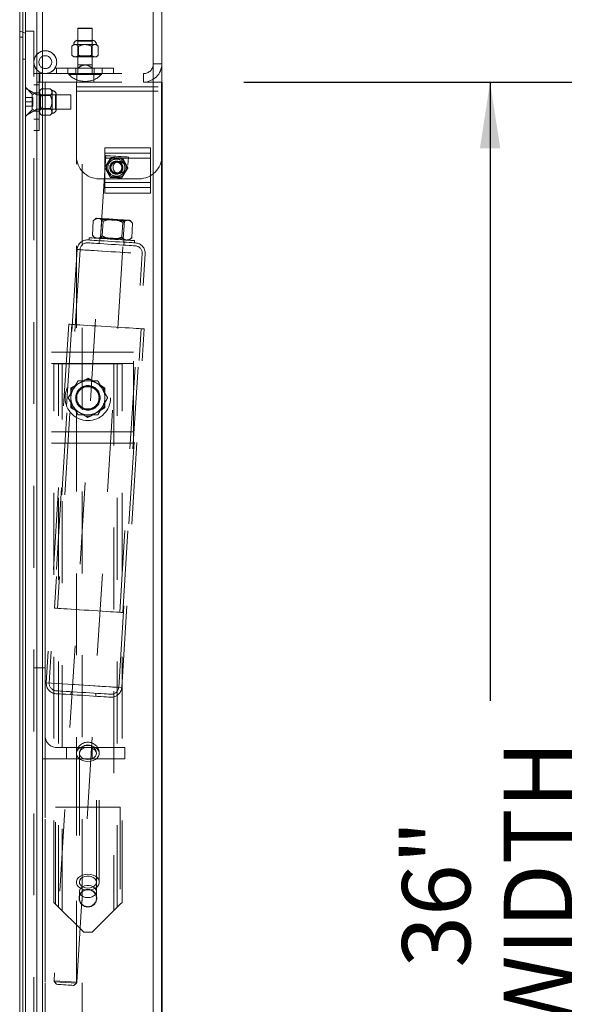
# Model space of a CAD drawing. Units: inches. Extents: x 0.1 to 10.8, y 0.2 to 8.4.
# Drawn here: x 5.5 to 6.2, y 6 to 7.2 of the extents above; entities that cross this region are included whole.
import ezdxf

# ---------------------------------------------------------------- set-up
doc = ezdxf.new("R2010")
doc.units = ezdxf.units.IN
doc.header["$MEASUREMENT"] = 0
doc.header["$PDSIZE"] = -1
doc.linetypes.add('CENTERX2', pattern=[0.8, 0.5, -0.1, 0.1, -0.1])
doc.linetypes.add('HIDDEN', pattern=[0.075, 0.05, -0.025])
doc.layers.add('FORMAT', color=7, linetype='Continuous')
doc.styles.add('SLDTEXTSTYLE0', font='ARIAL.TTF', dxfattribs={"width": 0.948})
doc.dimstyles.new('SLDDIMSTYLE2', dxfattribs={"dimtxt": 0.080892, "dimasz": 0.080892, "dimexe": 0, "dimexo": 0.0625, "dimgap": 0.020223, "dimtad": 0, "dimdec": 0, "dimlfac": 18, "dimrnd": 1e-09, "dimzin": 12, "dimdsep": 46, "dimlunit": 5, "dimtxsty": 'SLDTEXTSTYLE0', "dimsah": 1, "dimcen": 0.09, "dimadec": 0, "dimazin": 3, "dimtfac": 1, "dimtdec": 0, "dimtofl": 0, "dimtmove": 0, "dimatfit": 3, "dimfxl": 0, "dimfrac": 2, "dimtolj": 1, "dimtzin": 12, "dimarcsym": 0})

# ---------------------------------------------------------------- blocks, each defined once
blk = doc.blocks.new('*D27')
at = {"layer": 'FORMAT'}
for p, q in [((5.8014, 7.1265), (6.2024, 7.1265)), ((6.1024, 7.1265), (6.1024, 6.3711)), ((6.1024, 5.1265), (6.1024, 5.882)), ((5.8014, 5.1265), (6.2024, 5.1265))]:
    blk.add_line(p, q, dxfattribs=at)
for points in [[(6.1024, 7.1265), (6.0899, 7.0456), (6.1148, 7.0456)], [(6.1024, 5.1265), (6.1148, 5.2074), (6.0899, 5.2074)]]:
    blk.add_solid(points, dxfattribs=at)
at = {"layer": 'FORMAT', "char_height": 0.08333, "attachment_point": 1, "rotation": 90, "style": 'SLDTEXTSTYLE0'}
for s, insert in [('WIDTH', (6.1191, 5.9601)), ('36"', (5.9949, 6.0451))]:
    blk.add_mtext(s, dxfattribs=dict(at, insert=insert))

msp = doc.modelspace()

# ---------------------------------------------------------------- linework, layer by layer
at = {"color": 7, "linetype": 'Continuous', "lineweight": 15}
for p, q in [((5.5347, 7.3243), (5.5347, 5.0154)), ((5.5486, 7.3243), (5.5486, 5.0154)), ((5.5556, 7.3243), (5.5556, 5.0154)), ((5.691, 7.3243), (5.691, 5.0154)), ((5.7014, 7.3243), (5.7014, 5.0154)), ((5.7014, 7.149), (5.7014, 7.288)), ((5.5316, 7.2476), (5.5316, 5.0921)), ((5.5278, 7.2208), (5.5278, 5.119)), ((5.6875, 7.0465), (5.632, 7.0465)), ((5.632, 7.004), (5.632, 7.0465)), ((5.6875, 7.004), (5.6875, 7.0465)), ((5.6875, 7.004), (5.632, 7.004)), ((5.632, 6.991), (5.632, 7.004)), ((5.6875, 6.991), (5.6875, 7.004)), ((5.6875, 6.991), (5.632, 6.991))]:
    msp.add_line(p, q, dxfattribs=at)
at = {"color": 7, "linetype": 'HIDDEN', "lineweight": 0}
for p, q in [((5.5556, 7.1265), (5.5556, 7.3243)), ((5.691, 7.149), (5.691, 7.288)), ((5.5993, 7.1926), (5.599, 7.1921)), ((5.6077, 7.1921), (5.599, 7.1921)), ((5.599, 7.1921), (5.599, 7.1475)), ((5.5993, 7.1926), (5.6077, 7.1926)), ((5.6077, 7.1926), (5.616, 7.1926)), ((5.6163, 7.1921), (5.6077, 7.1921)), ((5.6163, 7.1921), (5.616, 7.1926)), ((5.6163, 7.1475), (5.6163, 7.1921)), ((5.5347, 7.1863), (5.5278, 7.189)), ((5.5278, 7.1813), (5.5316, 7.1813)), ((5.5347, 7.189), (5.5452, 7.189)), ((5.5452, 5.1335), (5.5452, 7.189)), ((5.5938, 7.1725), (5.5916, 7.1704)), ((5.5916, 7.1704), (5.5916, 7.1595)), ((5.5956, 7.1725), (5.5938, 7.1725)), ((5.6077, 7.1725), (5.5956, 7.1725)), ((5.6174, 7.1776), (5.598, 7.1776)), ((5.598, 7.1776), (5.599, 7.1766)), ((5.599, 7.1766), (5.6077, 7.1766)), ((5.599, 7.1766), (5.599, 7.1585)), ((5.5996, 7.1704), (5.6011, 7.1711)), ((5.5996, 7.1704), (5.5996, 7.1595)), ((5.6077, 7.1766), (5.6163, 7.1766)), ((5.6197, 7.1725), (5.6077, 7.1725)), ((5.6157, 7.1704), (5.6157, 7.1595)), ((5.6163, 7.1766), (5.6174, 7.1776)), ((5.6163, 7.1585), (5.6163, 7.1766)), ((5.6216, 7.1725), (5.6197, 7.1725)), ((5.6197, 7.1725), (5.6213, 7.1721)), ((5.6237, 7.1704), (5.6216, 7.1725)), ((5.6237, 7.1704), (5.6237, 7.1595)), ((5.5916, 7.1595), (5.5938, 7.1574)), ((5.5956, 7.1574), (5.5938, 7.1574)), ((5.6077, 7.1574), (5.5956, 7.1574)), ((5.599, 7.1585), (5.5979, 7.1574)), ((5.6163, 7.1585), (5.599, 7.1585)), ((5.6197, 7.1574), (5.6077, 7.1574)), ((5.6175, 7.1574), (5.6163, 7.1585)), ((5.6216, 7.1574), (5.6197, 7.1574)), ((5.6216, 7.1574), (5.6237, 7.1595)), ((5.5316, 7.1544), (5.5347, 7.1544)), ((5.5707, 7.1435), (5.5729, 7.1435)), ((5.6424, 7.1435), (5.5729, 7.1435)), ((5.5729, 7.1435), (5.5729, 7.1371)), ((5.5868, 7.1435), (5.5868, 7.1371)), ((5.5964, 7.1435), (5.5964, 7.1371)), ((5.599, 7.1475), (5.6077, 7.1475)), ((5.599, 7.1439), (5.599, 7.1371)), ((5.6077, 7.1475), (5.6163, 7.1475)), ((5.6163, 7.1439), (5.6163, 7.1371)), ((5.6189, 7.1435), (5.6189, 7.1371)), ((5.6285, 7.1371), (5.6285, 7.1435)), ((5.6424, 7.1371), (5.6424, 7.1435)), ((5.691, 7.149), (5.7014, 7.149)), ((5.691, 5.0154), (5.691, 7.149)), ((5.5516, 7.1371), (5.5452, 7.1371)), ((5.5516, 7.0676), (5.5516, 7.1393)), ((5.5525, 7.1265), (5.5525, 7.137)), ((5.5525, 7.137), (5.679, 7.137)), ((5.5591, 7.1371), (5.5729, 7.1371)), ((5.5729, 7.1371), (5.6424, 7.1371)), ((5.5877, 7.1371), (5.5877, 7.136)), ((5.5877, 7.136), (5.6276, 7.136)), ((5.5977, 7.137), (5.5977, 7.1265)), ((5.6185, 7.137), (5.6185, 7.1265)), ((5.6276, 7.136), (5.6276, 7.1371)), ((5.679, 7.137), (5.679, 7.1265)), ((5.5431, 7.1119), (5.5347, 7.1203)), ((5.5486, 7.111), (5.5347, 7.1193)), ((5.5516, 7.1232), (5.5452, 7.1232)), ((5.5486, 7.1265), (5.6042, 7.1265)), ((5.5525, 7.1265), (5.679, 7.1265)), ((5.5556, 5.1265), (5.5556, 7.1265)), ((5.5591, 5.1265), (5.5591, 7.1265)), ((5.5591, 7.1265), (5.5591, 6.4113)), ((5.597, 7.1265), (5.597, 7.1157)), ((5.597, 7.1207), (5.7014, 7.1207)), ((5.5972, 7.1265), (5.5972, 5.1265)), ((5.6042, 5.1265), (5.6042, 7.1265)), ((5.679, 7.1265), (5.7014, 7.1265)), ((5.544, 7.1076), (5.5347, 7.1076)), ((5.5431, 7.0928), (5.5431, 7.1119)), ((5.5452, 7.1119), (5.5431, 7.1119)), ((5.544, 7.1024), (5.544, 7.1076)), ((5.5452, 7.1136), (5.5516, 7.1136)), ((5.5903, 7.111), (5.5486, 7.111)), ((5.5543, 7.1184), (5.5521, 7.1163)), ((5.5521, 7.1144), (5.5521, 7.1163)), ((5.5521, 7.1144), (5.5526, 7.116)), ((5.5521, 7.1024), (5.5521, 7.1144)), ((5.5532, 7.111), (5.5521, 7.1122)), ((5.5532, 7.0937), (5.5532, 7.111)), ((5.5714, 7.111), (5.5532, 7.111)), ((5.5651, 7.1184), (5.5543, 7.1184)), ((5.5651, 7.1104), (5.5543, 7.1104)), ((5.5673, 7.1163), (5.5651, 7.1184)), ((5.5673, 7.1144), (5.5673, 7.1163)), ((5.5673, 7.1024), (5.5673, 7.1144)), ((5.5724, 7.1121), (5.5714, 7.111)), ((5.5714, 7.111), (5.5714, 7.1024)), ((5.5724, 7.0927), (5.5724, 7.1121)), ((5.5903, 7.0937), (5.5903, 7.111)), ((5.597, 7.1157), (5.597, 7.0363)), ((5.597, 7.1157), (5.7014, 7.1157)), ((5.544, 7.1024), (5.5347, 7.1024)), ((5.544, 7.0971), (5.5347, 7.0971)), ((5.544, 7.0971), (5.544, 7.1024)), ((5.5521, 7.0903), (5.5521, 7.1024)), ((5.5673, 7.0903), (5.5673, 7.1024)), ((5.5714, 7.1024), (5.5714, 7.0937)), ((5.5347, 7.0854), (5.5486, 7.0937)), ((5.5347, 7.0845), (5.5431, 7.0928)), ((5.5431, 7.0928), (5.5452, 7.0928)), ((5.5452, 7.0911), (5.5516, 7.0911)), ((5.5486, 7.0937), (5.5903, 7.0937)), ((5.5521, 7.0926), (5.5532, 7.0937)), ((5.5521, 7.0885), (5.5521, 7.0903)), ((5.5521, 7.0885), (5.5543, 7.0863)), ((5.5532, 7.0937), (5.5714, 7.0937)), ((5.5651, 7.0944), (5.5543, 7.0944)), ((5.5651, 7.0863), (5.5543, 7.0863)), ((5.5651, 7.0863), (5.5673, 7.0885)), ((5.5673, 7.0903), (5.5668, 7.0888)), ((5.5673, 7.0885), (5.5673, 7.0903)), ((5.5714, 7.0937), (5.5724, 7.0927)), ((5.5452, 7.0815), (5.5516, 7.0815)), ((5.5452, 7.0676), (5.5516, 7.0676)), ((5.6329, 7.0368), (5.5698, 6.029)), ((5.5976, 6.0272), (5.6606, 7.0351)), ((5.6875, 7.0396), (5.632, 7.0396)), ((5.6875, 7.0335), (5.632, 7.0335)), ((5.6355, 7.0237), (5.6354, 7.0211)), ((5.6421, 7.0319), (5.6397, 7.0306)), ((5.6524, 7.0303), (5.6502, 7.0317)), ((5.6562, 7.0205), (5.6563, 7.0231)), ((5.6393, 7.0139), (5.6415, 7.0125)), ((5.6497, 7.0123), (5.652, 7.0136)), ((5.6248, 7.0085), (5.6736, 7.0085)), ((5.6875, 7.004), (5.632, 7.004)), ((5.6875, 6.9979), (5.632, 6.9979)), ((5.6166, 6.9395), (5.6177, 6.9573)), ((5.6211, 6.9603), (5.6177, 6.9573)), ((5.628, 6.9588), (5.6266, 6.9367)), ((5.6269, 6.96), (5.628, 6.9588)), ((5.6286, 6.9387), (5.6297, 6.9566)), ((5.6526, 6.9372), (5.6537, 6.9551)), ((5.6543, 6.935), (5.6557, 6.957)), ((5.6557, 6.957), (5.6569, 6.9581)), ((5.6599, 6.9579), (5.6622, 6.9571)), ((5.6657, 6.9543), (5.6627, 6.9577)), ((5.6646, 6.9365), (5.6657, 6.9543)), ((5.6166, 6.9395), (5.6196, 6.9361)), ((5.6127, 6.9365), (5.6125, 6.9337)), ((5.6224, 6.9359), (5.6201, 6.9367)), ((5.625, 6.9329), (5.6248, 6.9293)), ((5.6266, 6.9367), (5.6254, 6.9357)), ((5.6257, 6.9357), (5.6255, 6.9329)), ((5.6554, 6.9338), (5.6543, 6.935)), ((5.6549, 6.9311), (5.6551, 6.9338)), ((5.6552, 6.9274), (5.6555, 6.931)), ((5.6612, 6.9335), (5.6646, 6.9365)), ((5.6679, 6.9303), (5.6681, 6.933)), ((5.5979, 6.9221), (5.5705, 6.4841)), ((5.6015, 6.9219), (5.5741, 6.4839)), ((5.65, 6.4791), (5.6774, 6.9171)), ((5.6536, 6.4789), (5.681, 6.9169)), ((5.5877, 6.8309), (5.5603, 6.3929)), ((5.5913, 6.8307), (5.5639, 6.3926)), ((5.6488, 6.3873), (5.6761, 6.8254)), ((5.6524, 6.3871), (5.6797, 6.8251)), ((5.6667, 6.7967), (5.5556, 6.7967)), ((5.6667, 6.6856), (5.6667, 6.7967)), ((5.6667, 6.7828), (5.5556, 6.7828)), ((5.5753, 6.7826), (5.5695, 6.7826)), ((5.5695, 6.1248), (5.5695, 6.7826)), ((5.5753, 6.1189), (5.5753, 6.7826)), ((5.5753, 6.7826), (5.5796, 6.7826)), ((5.5796, 6.1146), (5.5796, 6.7826)), ((5.6426, 6.7826), (5.5796, 6.7826)), ((5.6426, 6.7826), (5.6426, 6.1146)), ((5.6426, 6.7826), (5.647, 6.7826)), ((5.647, 6.7826), (5.6528, 6.7826)), ((5.647, 6.1189), (5.647, 6.7826)), ((5.6528, 6.1248), (5.6528, 6.7826)), ((5.6081, 6.7633), (5.5933, 6.7547)), ((5.6081, 6.7633), (5.6111, 6.765)), ((5.629, 6.7547), (5.6141, 6.7633)), ((5.5903, 6.7496), (5.5903, 6.753)), ((5.5903, 6.7496), (5.5903, 6.7324)), ((5.629, 6.7547), (5.632, 6.753)), ((5.632, 6.753), (5.632, 6.7496)), ((5.632, 6.7324), (5.632, 6.7496)), ((5.5903, 6.729), (5.5903, 6.7324)), ((5.5933, 6.7272), (5.5903, 6.729)), ((5.5933, 6.7272), (5.6081, 6.7187)), ((5.6141, 6.7187), (5.629, 6.7272)), ((5.632, 6.7324), (5.632, 6.729)), ((5.6141, 6.7187), (5.6111, 6.7169)), ((5.6667, 6.6995), (5.5556, 6.6995)), ((5.6667, 6.6856), (5.5556, 6.6856)), ((5.5452, 6.4113), (5.5591, 6.4113)), ((5.5591, 6.3279), (5.5591, 6.4113)), ((5.5603, 6.3929), (5.6524, 6.3871)), ((5.5905, 6.3821), (5.5903, 6.3785)), ((5.6208, 6.3766), (5.621, 6.3802)), ((5.5591, 6.3279), (5.5591, 5.1265)), ((5.6563, 6.314), (5.5729, 6.314)), ((5.5851, 6.314), (5.5851, 6.3001)), ((5.6163, 6.3001), (5.6163, 6.314)), ((5.6563, 6.314), (5.6563, 6.3001)), ((5.5972, 6.3066), (5.5972, 6.1495)), ((5.6007, 6.3066), (5.6007, 6.1495)), ((5.6007, 6.3066), (5.6007, 6.138)), ((5.6216, 6.1495), (5.6216, 6.3066)), ((5.6216, 6.138), (5.6216, 6.3066)), ((5.625, 6.1495), (5.625, 6.3066)), ((5.6563, 6.3001), (5.5452, 6.3001)), ((5.5716, 6.1227), (5.5716, 6.241)), ((5.5716, 6.241), (5.6507, 6.241)), ((5.6507, 6.241), (5.6507, 6.1227)), ((5.6007, 6.138), (5.6007, 6.1299)), ((5.6216, 6.1299), (5.6216, 6.138)), ((5.5716, 6.1227), (5.5695, 6.1248)), ((5.606, 6.0882), (5.5716, 6.1227)), ((5.6507, 6.1227), (5.6162, 6.0882)), ((5.6528, 6.1248), (5.6507, 6.1227)), ((5.6162, 6.0882), (5.606, 6.0882)), ((5.5698, 6.029), (5.5976, 6.0272)), ((5.5703, 6.0277), (5.5729, 6.0247)), ((5.597, 6.026), (5.5703, 6.0277)), ((5.594, 6.0234), (5.597, 6.026))]:
    msp.add_line(p, q, dxfattribs=at)
at = {"color": 7, "linetype": 'Continuous'}
for p, q in [((5.7014, 5.1265), (5.7014, 7.1265)), ((5.7014, 7.1265), (5.7014, 5.1265)), ((5.7014, 7.1265), (5.7014, 5.1265)), ((5.7014, 7.1265), (5.7014, 5.1265)), ((5.7014, 5.196), (5.7014, 6.9182)), ((5.7014, 6.9182), (5.7014, 5.196))]:
    msp.add_line(p, q, dxfattribs=at)
at = {"color": 7, "linetype": 'CENTERX2'}
msp.add_line((5.7014, 5.1265), (5.7014, 7.1265), dxfattribs=at)
at = {"color": 7, "linetype": 'HIDDEN', "lineweight": 0, "flags": 128}
for points in [[(5.6329, 7.0368), (5.6333, 7.0368), (5.6345, 7.0367), (5.6363, 7.0366), (5.6389, 7.0364), (5.6418, 7.0363), (5.6451, 7.0361), (5.6484, 7.0358), (5.6516, 7.0356), (5.6546, 7.0355), (5.6571, 7.0353), (5.659, 7.0352), (5.6602, 7.0351), (5.6606, 7.0351), (5.6606, 7.0351)], [(5.6211, 6.9603), (5.6213, 6.9603), (5.6218, 6.9603), (5.6227, 6.9602), (5.6239, 6.9601)], [(5.6239, 6.9601), (5.6254, 6.9601), (5.6272, 6.9599), (5.6293, 6.9598), (5.6315, 6.9597), (5.634, 6.9595), (5.6365, 6.9594), (5.6392, 6.9592), (5.6419, 6.959)], [(5.628, 6.9588), (5.6284, 6.9588), (5.6296, 6.9587), (5.6315, 6.9586), (5.634, 6.9584), (5.6369, 6.9582), (5.6402, 6.958), (5.6435, 6.9578), (5.6468, 6.9576), (5.6497, 6.9574), (5.6522, 6.9573), (5.6541, 6.9571), (5.6553, 6.9571), (5.6557, 6.957)], [(5.6419, 6.959), (5.6446, 6.9588), (5.6473, 6.9587), (5.6499, 6.9585), (5.6523, 6.9584), (5.6546, 6.9582), (5.6566, 6.9581), (5.6584, 6.958), (5.6599, 6.9579)], [(5.6599, 6.9579), (5.6611, 6.9578), (5.662, 6.9578), (5.6625, 6.9577), (5.6627, 6.9577)], [(5.6109, 6.9302), (5.611, 6.9302), (5.6118, 6.9301), (5.6133, 6.9301), (5.6156, 6.9299), (5.6186, 6.9297), (5.6221, 6.9295), (5.6261, 6.9293), (5.6305, 6.929), (5.6352, 6.9287), (5.64, 6.9284), (5.6448, 6.9281), (5.6495, 6.9278), (5.6539, 6.9275), (5.6579, 6.9273), (5.6614, 6.927), (5.6644, 6.9269), (5.6667, 6.9267), (5.6682, 6.9266), (5.669, 6.9266), (5.6691, 6.9266)], [(5.6111, 6.9338), (5.6112, 6.9338), (5.612, 6.9338), (5.6136, 6.9337), (5.6159, 6.9335), (5.6188, 6.9333), (5.6223, 6.9331), (5.6264, 6.9329), (5.6308, 6.9326), (5.6354, 6.9323), (5.6402, 6.932), (5.645, 6.9317), (5.6497, 6.9314), (5.6541, 6.9311), (5.6581, 6.9309), (5.6616, 6.9307), (5.6646, 6.9305), (5.6669, 6.9303), (5.6684, 6.9302), (5.6692, 6.9302), (5.6693, 6.9302)], [(5.6681, 6.933), (5.668, 6.933), (5.6672, 6.9331), (5.6657, 6.9332), (5.6634, 6.9333), (5.6604, 6.9335), (5.6569, 6.9337), (5.6529, 6.934), (5.6485, 6.9343), (5.6439, 6.9345), (5.6392, 6.9348), (5.6346, 6.9351), (5.6301, 6.9354), (5.6259, 6.9357), (5.6221, 6.9359), (5.6188, 6.9361), (5.6162, 6.9363), (5.6143, 6.9364), (5.6131, 6.9365), (5.6127, 6.9365)], [(5.6543, 6.935), (5.6539, 6.935), (5.6527, 6.9351), (5.6508, 6.9352), (5.6483, 6.9354), (5.6454, 6.9356), (5.6421, 6.9358), (5.6388, 6.936), (5.6356, 6.9362), (5.6326, 6.9364), (5.6301, 6.9365), (5.6282, 6.9366), (5.627, 6.9367), (5.6266, 6.9367)], [(5.6394, 6.9195), (5.6338, 6.9199), (5.6282, 6.9202), (5.6229, 6.9205), (5.6178, 6.9209), (5.6132, 6.9212), (5.6091, 6.9214), (5.6055, 6.9216), (5.6025, 6.9218), (5.6003, 6.922), (5.5987, 6.9221), (5.598, 6.9221), (5.598, 6.9221), (5.5987, 6.9221), (5.6003, 6.922), (5.6025, 6.9218), (5.6055, 6.9216), (5.6091, 6.9214), (5.6132, 6.9212), (5.6178, 6.9209), (5.6229, 6.9205), (5.6282, 6.9202), (5.6338, 6.9199), (5.6394, 6.9195), (5.6451, 6.9192), (5.6507, 6.9188), (5.656, 6.9185), (5.6611, 6.9182), (5.6657, 6.9179), (5.6698, 6.9176), (5.6734, 6.9174), (5.6764, 6.9172), (5.6786, 6.9171), (5.6802, 6.917), (5.6809, 6.9169), (5.6809, 6.9169), (5.6802, 6.917), (5.6786, 6.9171), (5.6764, 6.9172), (5.6734, 6.9174), (5.6698, 6.9176), (5.6657, 6.9179), (5.6611, 6.9182), (5.656, 6.9185), (5.6507, 6.9188), (5.6451, 6.9192), (5.6394, 6.9195)], [(5.6394, 6.9195), (5.634, 6.9199), (5.6287, 6.9202), (5.6237, 6.9205), (5.6189, 6.9208), (5.6146, 6.9211), (5.6107, 6.9213), (5.6075, 6.9215), (5.6049, 6.9217), (5.603, 6.9218), (5.6019, 6.9219), (5.6015, 6.9219), (5.6019, 6.9219), (5.603, 6.9218), (5.6049, 6.9217), (5.6075, 6.9215), (5.6107, 6.9213), (5.6146, 6.9211), (5.6189, 6.9208), (5.6237, 6.9205), (5.6287, 6.9202), (5.634, 6.9199), (5.6394, 6.9195), (5.6449, 6.9192), (5.6501, 6.9188), (5.6552, 6.9185), (5.66, 6.9182), (5.6643, 6.918), (5.6681, 6.9177), (5.6714, 6.9175), (5.674, 6.9174), (5.6759, 6.9172), (5.677, 6.9172), (5.6774, 6.9171), (5.677, 6.9172), (5.6759, 6.9172), (5.674, 6.9174), (5.6714, 6.9175), (5.6681, 6.9177), (5.6643, 6.918), (5.66, 6.9182), (5.6552, 6.9185), (5.6501, 6.9188), (5.6449, 6.9192), (5.6394, 6.9195)], [(5.6797, 6.8251), (5.6794, 6.8252), (5.6782, 6.8252), (5.6762, 6.8254), (5.6736, 6.8255), (5.6702, 6.8257), (5.6663, 6.826), (5.6617, 6.8263), (5.6567, 6.8266), (5.6513, 6.8269), (5.6456, 6.8273), (5.6397, 6.8276), (5.6337, 6.828), (5.6277, 6.8284), (5.6218, 6.8288), (5.6161, 6.8291), (5.6107, 6.8295), (5.6057, 6.8298), (5.6012, 6.8301), (5.5972, 6.8303), (5.5939, 6.8305), (5.5912, 6.8307), (5.5893, 6.8308), (5.5881, 6.8309), (5.5877, 6.8309)], [(5.5705, 6.4841), (5.5706, 6.4841), (5.5713, 6.484), (5.5729, 6.4839), (5.5751, 6.4838), (5.5781, 6.4836), (5.5817, 6.4834), (5.5858, 6.4831), (5.5905, 6.4828), (5.5955, 6.4825), (5.6008, 6.4822), (5.6064, 6.4818), (5.6121, 6.4815), (5.6177, 6.4811), (5.6233, 6.4808), (5.6286, 6.4804), (5.6337, 6.4801), (5.6383, 6.4798), (5.6424, 6.4796), (5.646, 6.4794), (5.649, 6.4792), (5.6512, 6.479), (5.6528, 6.4789), (5.6535, 6.4789), (5.6536, 6.4789)], [(5.6063, 6.39), (5.6121, 6.3896), (5.6178, 6.3893), (5.6232, 6.3889), (5.6284, 6.3886), (5.6331, 6.3883), (5.6373, 6.3881), (5.641, 6.3878), (5.644, 6.3876), (5.6463, 6.3875), (5.6479, 6.3874), (5.6487, 6.3873), (5.6487, 6.3873), (5.6479, 6.3874), (5.6463, 6.3875), (5.644, 6.3876), (5.641, 6.3878), (5.6373, 6.3881), (5.6331, 6.3883), (5.6284, 6.3886), (5.6232, 6.3889), (5.6178, 6.3893), (5.6121, 6.3896), (5.6063, 6.39), (5.6006, 6.3904), (5.5949, 6.3907), (5.5894, 6.391), (5.5843, 6.3914), (5.5796, 6.3917), (5.5753, 6.3919), (5.5717, 6.3922), (5.5687, 6.3923), (5.5664, 6.3925), (5.5648, 6.3926), (5.564, 6.3926), (5.564, 6.3926), (5.5648, 6.3926), (5.5664, 6.3925), (5.5687, 6.3923), (5.5717, 6.3922), (5.5753, 6.3919), (5.5796, 6.3917), (5.5843, 6.3914), (5.5894, 6.391), (5.5949, 6.3907), (5.6006, 6.3904), (5.6063, 6.39)], [(5.6391, 6.3754), (5.6389, 6.3754), (5.6379, 6.3755), (5.6362, 6.3756), (5.6337, 6.3758), (5.6306, 6.376), (5.6269, 6.3762), (5.6227, 6.3764), (5.6181, 6.3767), (5.6132, 6.377), (5.6081, 6.3774), (5.603, 6.3777), (5.5979, 6.378), (5.593, 6.3783), (5.5884, 6.3786), (5.5842, 6.3789), (5.5805, 6.3791), (5.5774, 6.3793), (5.5749, 6.3794), (5.5732, 6.3795), (5.5722, 6.3796), (5.572, 6.3796)], [(5.6393, 6.379), (5.6391, 6.379), (5.6381, 6.3791), (5.6364, 6.3792), (5.6339, 6.3794), (5.6308, 6.3796), (5.6271, 6.3798), (5.6229, 6.38), (5.6183, 6.3803), (5.6134, 6.3806), (5.6084, 6.381), (5.6032, 6.3813), (5.5981, 6.3816), (5.5932, 6.3819), (5.5886, 6.3822), (5.5844, 6.3825), (5.5807, 6.3827), (5.5776, 6.3829), (5.5752, 6.383), (5.5734, 6.3831), (5.5725, 6.3832), (5.5722, 6.3832)], [(5.6111, 6.2968), (5.6145, 6.2971), (5.6176, 6.2979), (5.6203, 6.2993), (5.6226, 6.3011), (5.6241, 6.3032), (5.6249, 6.3055), (5.6249, 6.3078), (5.6241, 6.3101), (5.6226, 6.3122), (5.6203, 6.314), (5.6176, 6.3153), (5.6145, 6.3162), (5.6111, 6.3165), (5.6078, 6.3162), (5.6047, 6.3153), (5.6019, 6.314), (5.5997, 6.3122), (5.5981, 6.3101), (5.5973, 6.3078), (5.5973, 6.3055), (5.5981, 6.3032), (5.5997, 6.3011), (5.6019, 6.2993), (5.6047, 6.2979), (5.6078, 6.2971), (5.6111, 6.2968)], [(5.6111, 6.2993), (5.6139, 6.2996), (5.6165, 6.3004), (5.6187, 6.3016), (5.6204, 6.3033), (5.6213, 6.3051), (5.6215, 6.3071), (5.621, 6.3091), (5.6196, 6.3109), (5.6177, 6.3124), (5.6153, 6.3134), (5.6126, 6.3139), (5.6097, 6.3139), (5.607, 6.3134), (5.6046, 6.3124), (5.6026, 6.3109), (5.6013, 6.3091), (5.6007, 6.3071), (5.6009, 6.3051), (5.6019, 6.3033), (5.6035, 6.3016), (5.6057, 6.3004), (5.6083, 6.2996), (5.6111, 6.2993)], [(5.6111, 6.2993), (5.6083, 6.2996), (5.6057, 6.3004), (5.6035, 6.3016), (5.6019, 6.3033), (5.6009, 6.3051), (5.6007, 6.3071), (5.6013, 6.3091), (5.6026, 6.3109), (5.6046, 6.3124), (5.607, 6.3134), (5.6097, 6.3139), (5.6126, 6.3139), (5.6153, 6.3134), (5.6177, 6.3124), (5.6196, 6.3109), (5.621, 6.3091), (5.6215, 6.3071), (5.6213, 6.3051), (5.6204, 6.3033), (5.6187, 6.3016), (5.6165, 6.3004), (5.6139, 6.2996), (5.6111, 6.2993)], [(5.6111, 6.1397), (5.6145, 6.14), (5.6176, 6.1408), (5.6203, 6.1422), (5.6226, 6.1439), (5.6241, 6.146), (5.6249, 6.1483), (5.6249, 6.1507), (5.6241, 6.153), (5.6226, 6.1551), (5.6203, 6.1569), (5.6176, 6.1582), (5.6145, 6.159), (5.6111, 6.1593), (5.6078, 6.159), (5.6047, 6.1582), (5.6019, 6.1569), (5.5997, 6.1551), (5.5981, 6.153), (5.5973, 6.1507), (5.5973, 6.1483), (5.5981, 6.146), (5.5997, 6.1439), (5.6019, 6.1422), (5.6047, 6.1408), (5.6078, 6.14), (5.6111, 6.1397)], [(5.6111, 6.1421), (5.6139, 6.1424), (5.6165, 6.1432), (5.6187, 6.1445), (5.6204, 6.1461), (5.6213, 6.148), (5.6215, 6.15), (5.621, 6.152), (5.6196, 6.1538), (5.6177, 6.1552), (5.6153, 6.1563), (5.6126, 6.1568), (5.6097, 6.1568), (5.607, 6.1563), (5.6046, 6.1552), (5.6026, 6.1538), (5.6013, 6.152), (5.6007, 6.15), (5.6009, 6.148), (5.6019, 6.1461), (5.6035, 6.1445), (5.6057, 6.1432), (5.6083, 6.1424), (5.6111, 6.1421)], [(5.6111, 6.1306), (5.6083, 6.1309), (5.6057, 6.1317), (5.6035, 6.133), (5.6019, 6.1346), (5.6009, 6.1365), (5.6007, 6.1385), (5.6013, 6.1405), (5.6026, 6.1423), (5.6046, 6.1437), (5.607, 6.1448), (5.6097, 6.1453), (5.6126, 6.1453), (5.6153, 6.1448), (5.6177, 6.1437), (5.6196, 6.1423), (5.621, 6.1405), (5.6215, 6.1385), (5.6213, 6.1365), (5.6204, 6.1346), (5.6187, 6.133), (5.6165, 6.1317), (5.6139, 6.1309), (5.6111, 6.1306)], [(5.594, 6.0234), (5.5939, 6.0234), (5.5931, 6.0234), (5.5916, 6.0235), (5.5895, 6.0237), (5.587, 6.0238), (5.5842, 6.024), (5.5813, 6.0242), (5.5786, 6.0243), (5.5763, 6.0245), (5.5745, 6.0246), (5.5733, 6.0247), (5.5729, 6.0247)]]:
    msp.add_lwpolyline(points, dxfattribs=at)
at = {"color": 7, "linetype": 'HIDDEN', "lineweight": 0}
for centre, radius in [((5.5591, 7.151), 0.0139), ((5.5591, 7.151), 0.00786), ((5.6459, 7.0221), 0.00806), ((5.6459, 7.0221), 0.00694), ((5.6459, 7.0221), 0.00662), ((5.6492, 7.0224), 0.00736), ((5.6111, 6.741), 0.0278), ((5.6111, 6.741), 0.015), ((5.6111, 6.741), 0.0147), ((5.6111, 6.7411), 0.0144), ((5.6111, 6.741), 0.0144), ((5.6111, 6.741), 0.0139), ((5.6111, 6.741), 0.0136), ((5.6111, 6.1299), 0.0108), ((5.6111, 6.1299), 0.0104)]:
    msp.add_circle(centre, radius, dxfattribs=at)
for centre, radius, start, end in [((5.599, 7.1725), 0.00521, 101.2026, 180), ((5.6163, 7.1725), 0.00521, 0, 78.7974), ((5.5591, 7.151), 0.0139, 237.3164, 180), ((5.5591, 7.151), 0.0139, 180, 237.3164), ((5.679, 7.149), 0.012, 270, 0), ((5.679, 7.149), 0.0224, 270, 0), ((5.6077, 7.1547), 0.0273, 223.0845, 316.9155), ((5.5673, 7.111), 0.00521, 11.2026, 90), ((5.5673, 7.0937), 0.00521, 270, 348.7974), ((5.6248, 7.0363), 0.0278, 180, 270), ((5.6736, 7.0363), 0.0278, 270, 0), ((5.6459, 7.0221), 0.0122, 148.4223, 208.4223), ((5.6459, 7.0221), 0.0122, 88.4223, 148.4223), ((5.6459, 7.0221), 0.0105, 125.6608, 171.1837), ((5.6459, 7.0221), 0.0105, 65.6608, 111.1837), ((5.6459, 7.0221), 0.0122, 28.4223, 88.4223), ((5.6459, 7.0221), 0.0105, 5.6608, 51.1837), ((5.6459, 7.0221), 0.0122, 328.4223, 28.4223), ((5.6459, 7.0221), 0.0122, 208.4223, 268.4223), ((5.6459, 7.0221), 0.0105, 185.6608, 231.1837), ((5.6459, 7.0221), 0.0105, 245.6608, 291.1837), ((5.6459, 7.0221), 0.0122, 268.4223, 328.4223), ((5.6459, 7.0221), 0.0105, 305.6608, 351.1837), ((5.6103, 6.9213), 0.0125, 86.4223, 176.4223), ((5.6103, 6.9213), 0.00889, 86.4223, 176.4223), ((5.6686, 6.9177), 0.00889, 356.4223, 86.4223), ((5.6686, 6.9177), 0.0125, 356.4223, 86.4223), ((5.6111, 6.741), 0.0208, 90, 150), ((5.6111, 6.741), 0.0225, 82.3685, 97.6315), ((5.6111, 6.741), 0.0208, 30, 90), ((5.6111, 6.741), 0.0225, 142.3685, 157.6315), ((5.6111, 6.741), 0.0208, 150, 210), ((5.6111, 6.741), 0.0225, 22.3685, 37.6315), ((5.6111, 6.741), 0.0208, 330, 30), ((5.6111, 6.741), 0.0225, 202.3685, 217.6315), ((5.6111, 6.741), 0.0208, 210, 270), ((5.6111, 6.741), 0.0208, 270, 330), ((5.6111, 6.741), 0.0225, 322.3685, 337.6315), ((5.6111, 6.741), 0.0225, 262.3685, 277.6315), ((5.5728, 6.3921), 0.0125, 176.4223, 266.4223), ((5.5728, 6.3921), 0.00889, 176.4223, 266.4223), ((5.6399, 6.3879), 0.0125, 266.4223, 356.4223), ((5.6399, 6.3879), 0.00889, 266.4223, 356.4223), ((5.5729, 6.3279), 0.0139, 180, 270), ((5.6111, 6.3066), 0.0139, 0, 180), ((5.6111, 6.3066), 0.0104, 0, 180), ((5.5716, 6.0288), 0.00174, 176.4223, 221.4223), ((5.5958, 6.0273), 0.00174, 311.4223, 356.4223)]:
    msp.add_arc(centre, radius, start, end, dxfattribs=at)
for points, knots in [([(5.5956, 7.1725), (5.5949, 7.1724), (5.5935, 7.1722), (5.5923, 7.171), (5.5916, 7.1704)], [0, 0, 0, 0, 0.503996, 1, 1, 1, 1]), ([(5.5996, 7.1704), (5.5991, 7.1709), (5.598, 7.1719), (5.5966, 7.1725), (5.5958, 7.1725), (5.5956, 7.1725)], [0, 0, 0, 0, 0.432381, 0.87955, 1, 1, 1, 1]), ([(5.6077, 7.1725), (5.6075, 7.1725), (5.6052, 7.1725), (5.6025, 7.1717), (5.6001, 7.1706), (5.5996, 7.1704)], [0, 0, 0, 0, 0.066093, 0.80427, 1, 1, 1, 1]), ([(5.6157, 7.1704), (5.6147, 7.1708), (5.6122, 7.172), (5.6094, 7.1723), (5.6077, 7.1725)], [0, 0, 0, 0, 0.3730228, 1, 1, 1, 1]), ([(5.6197, 7.1725), (5.619, 7.1724), (5.6176, 7.1722), (5.6163, 7.171), (5.6157, 7.1704)], [0, 0, 0, 0, 0.503996, 1, 1, 1, 1]), ([(5.6237, 7.1704), (5.6232, 7.1709), (5.622, 7.1719), (5.6207, 7.1725), (5.6199, 7.1725), (5.6197, 7.1725)], [0, 0, 0, 0, 0.432382, 0.87955, 1, 1, 1, 1]), ([(5.5916, 7.1595), (5.5922, 7.159), (5.5933, 7.158), (5.5947, 7.1574), (5.5955, 7.1574), (5.5956, 7.1574)], [0, 0, 0, 0, 0.4323812, 0.8795492, 1, 1, 1, 1]), ([(5.5956, 7.1574), (5.5963, 7.1575), (5.5977, 7.1577), (5.599, 7.1589), (5.5996, 7.1595)], [0, 0, 0, 0, 0.5039963, 1, 1, 1, 1]), ([(5.5996, 7.1595), (5.6001, 7.1593), (5.6025, 7.1582), (5.6052, 7.1574), (5.6075, 7.1574), (5.6077, 7.1574)], [0, 0, 0, 0, 0.19573, 0.933907, 1, 1, 1, 1]), ([(5.6077, 7.1574), (5.6094, 7.1576), (5.6122, 7.1579), (5.6147, 7.1591), (5.6157, 7.1595)], [0, 0, 0, 0, 0.6269772, 1, 1, 1, 1]), ([(5.6157, 7.1595), (5.6162, 7.159), (5.6173, 7.158), (5.6187, 7.1574), (5.6195, 7.1574), (5.6197, 7.1574)], [0, 0, 0, 0, 0.432382, 0.87955, 1, 1, 1, 1]), ([(5.6197, 7.1574), (5.6204, 7.1575), (5.6218, 7.1577), (5.6231, 7.1589), (5.6237, 7.1595)], [0, 0, 0, 0, 0.503996, 1, 1, 1, 1]), ([(5.6077, 7.1475), (5.6069, 7.1474), (5.6047, 7.1473), (5.6017, 7.1458), (5.5998, 7.1444), (5.599, 7.1439)], [0, 0, 0, 0, 0.239293, 0.707287, 1, 1, 1, 1]), ([(5.599, 7.1439), (5.599, 7.1449), (5.599, 7.1466), (5.599, 7.1475), (5.599, 7.1475), (5.599, 7.1475)], [0, 0, 0, 0, 0.586059, 0.911916, 1, 1, 1, 1]), ([(5.6163, 7.1439), (5.6148, 7.1449), (5.6124, 7.1466), (5.6093, 7.1475), (5.6079, 7.1475), (5.6077, 7.1475)], [0, 0, 0, 0, 0.586058, 0.911912, 1, 1, 1, 1]), ([(5.6163, 7.1475), (5.6163, 7.1475), (5.6163, 7.1475), (5.6163, 7.1466), (5.6163, 7.1449), (5.6163, 7.1439)], [0, 0, 0, 0, 0.088084, 0.413941, 1, 1, 1, 1]), ([(5.5543, 7.1184), (5.5538, 7.1179), (5.5527, 7.1167), (5.5522, 7.1154), (5.5521, 7.1146), (5.5521, 7.1144)], [0, 0, 0, 0, 0.4323827, 0.8795504, 1, 1, 1, 1]), ([(5.5521, 7.1144), (5.5522, 7.1137), (5.5525, 7.1123), (5.5537, 7.111), (5.5543, 7.1104)], [0, 0, 0, 0, 0.503996, 1, 1, 1, 1]), ([(5.5543, 7.1104), (5.554, 7.1099), (5.5529, 7.1076), (5.5521, 7.1048), (5.5521, 7.1026), (5.5521, 7.1024)], [0, 0, 0, 0, 0.195726, 0.933909, 1, 1, 1, 1]), ([(5.5673, 7.1144), (5.5672, 7.1151), (5.5669, 7.1165), (5.5657, 7.1178), (5.5651, 7.1184)], [0, 0, 0, 0, 0.503994, 1, 1, 1, 1]), ([(5.5651, 7.1104), (5.5656, 7.1109), (5.5666, 7.1121), (5.5672, 7.1134), (5.5673, 7.1142), (5.5673, 7.1144)], [0, 0, 0, 0, 0.432381, 0.879547, 1, 1, 1, 1]), ([(5.5673, 7.1024), (5.5673, 7.1026), (5.5672, 7.1048), (5.5665, 7.1076), (5.5654, 7.1099), (5.5651, 7.1104)], [0, 0, 0, 0, 0.066091, 0.804274, 1, 1, 1, 1]), ([(5.5521, 7.1024), (5.5523, 7.1006), (5.5526, 7.0978), (5.5538, 7.0953), (5.5543, 7.0944)], [0, 0, 0, 0, 0.6269747, 1, 1, 1, 1]), ([(5.5651, 7.0944), (5.5656, 7.0953), (5.5668, 7.0978), (5.5671, 7.1006), (5.5673, 7.1024)], [0, 0, 0, 0, 0.373025, 1, 1, 1, 1]), ([(5.5543, 7.0944), (5.5538, 7.0938), (5.5527, 7.0927), (5.5522, 7.0913), (5.5521, 7.0905), (5.5521, 7.0903)], [0, 0, 0, 0, 0.432381, 0.879547, 1, 1, 1, 1]), ([(5.5521, 7.0903), (5.5522, 7.0896), (5.5525, 7.0882), (5.5537, 7.087), (5.5543, 7.0863)], [0, 0, 0, 0, 0.503994, 1, 1, 1, 1]), ([(5.5673, 7.0903), (5.5672, 7.091), (5.5669, 7.0924), (5.5657, 7.0937), (5.5651, 7.0944)], [0, 0, 0, 0, 0.503996, 1, 1, 1, 1]), ([(5.5651, 7.0863), (5.5656, 7.0869), (5.5666, 7.088), (5.5672, 7.0894), (5.5673, 7.0902), (5.5673, 7.0903)], [0, 0, 0, 0, 0.4323827, 0.8795504, 1, 1, 1, 1]), ([(5.6318, 7.0225), (5.6323, 7.0233), (5.6334, 7.025), (5.6346, 7.027), (5.6354, 7.0282), (5.6355, 7.0285)], [0, 0, 0, 0, 0.432385, 0.87955, 1, 1, 1, 1]), ([(5.6355, 7.0285), (5.6362, 7.0295), (5.6374, 7.0316), (5.6386, 7.0335), (5.6392, 7.0344)], [0, 0, 0, 0, 0.504, 1, 1, 1, 1]), ([(5.6355, 7.0237), (5.6355, 7.0243), (5.6355, 7.0259), (5.6356, 7.0274), (5.6356, 7.0284)], [0, 0, 0, 0, 0.383108, 1, 1, 1, 1]), ([(5.6356, 7.0284), (5.6359, 7.0286), (5.6373, 7.0293), (5.6387, 7.0301), (5.6397, 7.0306)], [0, 0, 0, 0, 0.244673, 1, 1, 1, 1]), ([(5.6532, 7.0216), (5.6531, 7.0209), (5.6529, 7.0194), (5.6517, 7.0174), (5.6499, 7.0158), (5.6476, 7.0148), (5.6451, 7.0146), (5.6428, 7.0153), (5.6409, 7.0165), (5.6394, 7.0183), (5.6385, 7.0207), (5.6385, 7.0232), (5.6391, 7.0253), (5.6404, 7.0272), (5.6423, 7.0287), (5.6447, 7.0295), (5.6472, 7.0295), (5.6493, 7.0287), (5.6512, 7.0273), (5.6526, 7.0254), (5.6532, 7.0233), (5.6532, 7.022), (5.6532, 7.0216)], [0, 0, 0, 0, 0.048351, 0.096517, 0.149193, 0.205908, 0.258136, 0.305306, 0.353088, 0.405801, 0.462531, 0.514581, 0.559913, 0.607313, 0.661581, 0.717934, 0.768727, 0.815516, 0.864133, 0.918086, 0.97468, 1, 1, 1, 1]), ([(5.6392, 7.0344), (5.6396, 7.0344), (5.6416, 7.0344), (5.644, 7.0343), (5.646, 7.0342), (5.6462, 7.0342)], [0, 0, 0, 0, 0.178174, 0.927154, 1, 1, 1, 1]), ([(5.6421, 7.0319), (5.6423, 7.032), (5.6437, 7.0328), (5.6451, 7.0335), (5.6462, 7.0341)], [0, 0, 0, 0, 0.163374, 1, 1, 1, 1]), ([(5.6462, 7.0342), (5.6477, 7.0342), (5.6502, 7.0341), (5.6524, 7.0341), (5.6532, 7.034)], [0, 0, 0, 0, 0.627001, 1, 1, 1, 1]), ([(5.6462, 7.0341), (5.6465, 7.0339), (5.6478, 7.0331), (5.6492, 7.0323), (5.6502, 7.0317)], [0, 0, 0, 0, 0.244672, 1, 1, 1, 1]), ([(5.6524, 7.0303), (5.6527, 7.0301), (5.654, 7.0293), (5.6553, 7.0285), (5.6564, 7.0278)], [0, 0, 0, 0, 0.163377, 1, 1, 1, 1]), ([(5.6532, 7.034), (5.6537, 7.0332), (5.6546, 7.0315), (5.6557, 7.0294), (5.6564, 7.0281), (5.6565, 7.0279)], [0, 0, 0, 0, 0.432381, 0.879544, 1, 1, 1, 1]), ([(5.6564, 7.0278), (5.6564, 7.0271), (5.6564, 7.0256), (5.6563, 7.024), (5.6563, 7.0231)], [0, 0, 0, 0, 0.452809, 1, 1, 1, 1]), ([(5.6565, 7.0279), (5.6571, 7.0268), (5.6583, 7.0246), (5.6594, 7.0227), (5.6599, 7.0217)], [0, 0, 0, 0, 0.503995, 1, 1, 1, 1]), ([(5.6352, 7.0163), (5.6346, 7.0174), (5.6334, 7.0195), (5.6324, 7.0215), (5.6318, 7.0225)], [0, 0, 0, 0, 0.5039953, 1, 1, 1, 1]), ([(5.6385, 7.0101), (5.6381, 7.011), (5.6371, 7.0127), (5.636, 7.0148), (5.6353, 7.016), (5.6352, 7.0163)], [0, 0, 0, 0, 0.43238, 0.879551, 1, 1, 1, 1]), ([(5.6353, 7.0164), (5.6353, 7.0171), (5.6353, 7.0186), (5.6354, 7.0202), (5.6354, 7.0211)], [0, 0, 0, 0, 0.452809, 1, 1, 1, 1]), ([(5.6393, 7.0139), (5.6391, 7.014), (5.6377, 7.0149), (5.6364, 7.0157), (5.6353, 7.0164)], [0, 0, 0, 0, 0.163377, 1, 1, 1, 1]), ([(5.6455, 7.0101), (5.6452, 7.0103), (5.6439, 7.0111), (5.6426, 7.0119), (5.6415, 7.0125)], [0, 0, 0, 0, 0.244672, 1, 1, 1, 1]), ([(5.6497, 7.0123), (5.6494, 7.0122), (5.648, 7.0114), (5.6467, 7.0107), (5.6455, 7.0101)], [0, 0, 0, 0, 0.163374, 1, 1, 1, 1]), ([(5.6561, 7.0158), (5.6558, 7.0156), (5.6544, 7.0149), (5.653, 7.0141), (5.652, 7.0136)], [0, 0, 0, 0, 0.244672, 1, 1, 1, 1]), ([(5.6562, 7.0157), (5.6556, 7.0147), (5.6543, 7.0126), (5.6531, 7.0107), (5.6525, 7.0097)], [0, 0, 0, 0, 0.503993, 1, 1, 1, 1]), ([(5.6562, 7.0205), (5.6562, 7.0199), (5.6562, 7.0183), (5.6561, 7.0167), (5.6561, 7.0158)], [0, 0, 0, 0, 0.383121, 1, 1, 1, 1]), ([(5.6599, 7.0217), (5.6594, 7.0209), (5.6584, 7.0192), (5.6571, 7.0172), (5.6564, 7.016), (5.6562, 7.0157)], [0, 0, 0, 0, 0.4323773, 0.8795496, 1, 1, 1, 1]), ([(5.6455, 7.0099), (5.6453, 7.0099), (5.6433, 7.01), (5.6409, 7.0101), (5.6389, 7.0101), (5.6385, 7.0101)], [0, 0, 0, 0, 0.072845, 0.821826, 1, 1, 1, 1]), ([(5.6525, 7.0097), (5.6517, 7.0098), (5.6495, 7.0098), (5.6471, 7.0099), (5.6455, 7.0099)], [0, 0, 0, 0, 0.372998, 1, 1, 1, 1]), ([(5.6239, 6.9601), (5.6228, 6.96), (5.6207, 6.9598), (5.6187, 6.9581), (5.6177, 6.9573)], [0, 0, 0, 0, 0.504, 1, 1, 1, 1]), ([(5.6297, 6.9566), (5.6289, 6.9574), (5.6274, 6.959), (5.6253, 6.96), (5.6242, 6.9601), (5.6239, 6.9601)], [0, 0, 0, 0, 0.432386, 0.879555, 1, 1, 1, 1]), ([(5.6419, 6.959), (5.6417, 6.959), (5.64, 6.9591), (5.6368, 6.9589), (5.633, 6.9579), (5.6306, 6.9569), (5.6297, 6.9566)], [0, 0, 0, 0, 0.048843, 0.400094, 0.764041, 1, 1, 1, 1]), ([(5.6537, 6.9551), (5.6524, 6.9558), (5.6498, 6.9571), (5.6459, 6.9585), (5.6432, 6.9589), (5.6419, 6.959)], [0, 0, 0, 0, 0.370534, 0.681058, 1, 1, 1, 1]), ([(5.6599, 6.9579), (5.6589, 6.9578), (5.6567, 6.9575), (5.6547, 6.9559), (5.6537, 6.9551)], [0, 0, 0, 0, 0.504, 1, 1, 1, 1]), ([(5.6657, 6.9543), (5.6649, 6.9551), (5.6634, 6.9567), (5.6614, 6.9577), (5.6602, 6.9579), (5.6599, 6.9579)], [0, 0, 0, 0, 0.432383, 0.879553, 1, 1, 1, 1]), ([(5.6166, 6.9395), (5.6174, 6.9387), (5.6189, 6.937), (5.621, 6.936), (5.6221, 6.9359), (5.6224, 6.9359)], [0, 0, 0, 0, 0.432383, 0.879553, 1, 1, 1, 1]), ([(5.6224, 6.9359), (5.6235, 6.936), (5.6256, 6.9362), (5.6276, 6.9379), (5.6286, 6.9387)], [0, 0, 0, 0, 0.504001, 1, 1, 1, 1]), ([(5.6286, 6.9387), (5.6295, 6.9382), (5.6316, 6.9371), (5.6353, 6.9356), (5.6385, 6.9349), (5.6402, 6.9348), (5.6404, 6.9348)], [0, 0, 0, 0, 0.235964, 0.588239, 0.951157, 1, 1, 1, 1]), ([(5.6404, 6.9348), (5.6417, 6.9348), (5.6443, 6.9347), (5.6485, 6.9356), (5.6512, 6.9367), (5.6526, 6.9372)], [0, 0, 0, 0, 0.309953, 0.62947, 1, 1, 1, 1]), ([(5.6526, 6.9372), (5.6534, 6.9364), (5.655, 6.9348), (5.657, 6.9338), (5.6582, 6.9337), (5.6584, 6.9336)], [0, 0, 0, 0, 0.432385, 0.879555, 1, 1, 1, 1]), ([(5.6584, 6.9336), (5.6595, 6.9338), (5.6616, 6.934), (5.6636, 6.9357), (5.6646, 6.9365)], [0, 0, 0, 0, 0.5040006, 1, 1, 1, 1]), ([(5.5931, 6.7514), (5.5942, 6.7532), (5.5963, 6.7569), (5.5982, 6.7602), (5.5991, 6.7618)], [0, 0, 0, 0, 0.504, 1, 1, 1, 1]), ([(5.5991, 6.7618), (5.6, 6.7618), (5.6022, 6.7618), (5.606, 6.7618), (5.6092, 6.7618), (5.6109, 6.7618), (5.6111, 6.7618)], [0, 0, 0, 0, 0.2359644, 0.5882382, 0.9511563, 1, 1, 1, 1]), ([(5.6111, 6.765), (5.6118, 6.7647), (5.6128, 6.7641), (5.6138, 6.7635), (5.6141, 6.7633)], [0, 0, 0, 0, 0.663857, 1, 1, 1, 1]), ([(5.6111, 6.7618), (5.6124, 6.7618), (5.6151, 6.7618), (5.6191, 6.7618), (5.6218, 6.7618), (5.6232, 6.7618)], [0, 0, 0, 0, 0.309953, 0.62947, 1, 1, 1, 1]), ([(5.6232, 6.7618), (5.624, 6.7604), (5.6257, 6.7575), (5.6277, 6.7539), (5.6289, 6.7518), (5.6292, 6.7514)], [0, 0, 0, 0, 0.4323875, 0.8795527, 1, 1, 1, 1]), ([(5.5871, 6.741), (5.5879, 6.7424), (5.5896, 6.7453), (5.5917, 6.7489), (5.5928, 6.751), (5.5931, 6.7514)], [0, 0, 0, 0, 0.432383, 0.879553, 1, 1, 1, 1]), ([(5.5903, 6.753), (5.591, 6.7534), (5.592, 6.754), (5.593, 6.7545), (5.5933, 6.7547)], [0, 0, 0, 0, 0.663857, 1, 1, 1, 1]), ([(5.6292, 6.7514), (5.6302, 6.7496), (5.6323, 6.7459), (5.6342, 6.7426), (5.6352, 6.741)], [0, 0, 0, 0, 0.504, 1, 1, 1, 1]), ([(5.5931, 6.7306), (5.592, 6.7324), (5.5899, 6.736), (5.588, 6.7393), (5.5871, 6.741)], [0, 0, 0, 0, 0.504, 1, 1, 1, 1]), ([(5.6352, 6.741), (5.6344, 6.7396), (5.6327, 6.7367), (5.6306, 6.7331), (5.6294, 6.731), (5.6292, 6.7306)], [0, 0, 0, 0, 0.432388, 0.879553, 1, 1, 1, 1]), ([(5.5991, 6.7201), (5.5983, 6.7216), (5.5966, 6.7245), (5.5945, 6.7281), (5.5933, 6.7301), (5.5931, 6.7306)], [0, 0, 0, 0, 0.4323832, 0.8795527, 1, 1, 1, 1]), ([(5.6292, 6.7306), (5.6281, 6.7287), (5.626, 6.7251), (5.6241, 6.7218), (5.6232, 6.7201)], [0, 0, 0, 0, 0.504, 1, 1, 1, 1]), ([(5.632, 6.729), (5.6313, 6.7286), (5.6303, 6.728), (5.6293, 6.7274), (5.629, 6.7272)], [0, 0, 0, 0, 0.663857, 1, 1, 1, 1]), ([(5.6111, 6.7201), (5.6109, 6.7201), (5.6093, 6.7201), (5.6061, 6.7201), (5.6023, 6.7201), (5.6, 6.7201), (5.5991, 6.7201)], [0, 0, 0, 0, 0.048843, 0.400095, 0.764039, 1, 1, 1, 1]), ([(5.6111, 6.7169), (5.6105, 6.7173), (5.6095, 6.7179), (5.6085, 6.7185), (5.6081, 6.7187)], [0, 0, 0, 0, 0.6638576, 1, 1, 1, 1]), ([(5.6232, 6.7201), (5.6218, 6.7201), (5.6192, 6.7201), (5.6151, 6.7201), (5.6125, 6.7201), (5.6111, 6.7201)], [0, 0, 0, 0, 0.370534, 0.681058, 1, 1, 1, 1])]:
    msp.add_open_spline(points, degree=3, knots=knots, dxfattribs=at)
at = {"color": 7, "linetype": 'Continuous'}
msp.add_point((5.7014, 6.1265), dxfattribs=at)

# ---------------------------------------------------------------- dimensions: what is measured, and where the dimension line sits
at = {"layer": 'FORMAT'}
dim = msp.add_linear_dim(base=(6.1024, 5.1265), p1=(5.7014, 7.1265), p2=(5.7014, 5.1265), angle=90, text='<>\\PWIDTH', dimstyle='SLDDIMSTYLE2', dxfattribs=at)
dim.commit()
dim.dimension.update_dxf_attribs({"geometry": '*D27', "text_midpoint": (6.1024, 6.1265), "dimtype": 160})

doc.saveas('drawing.dxf')
